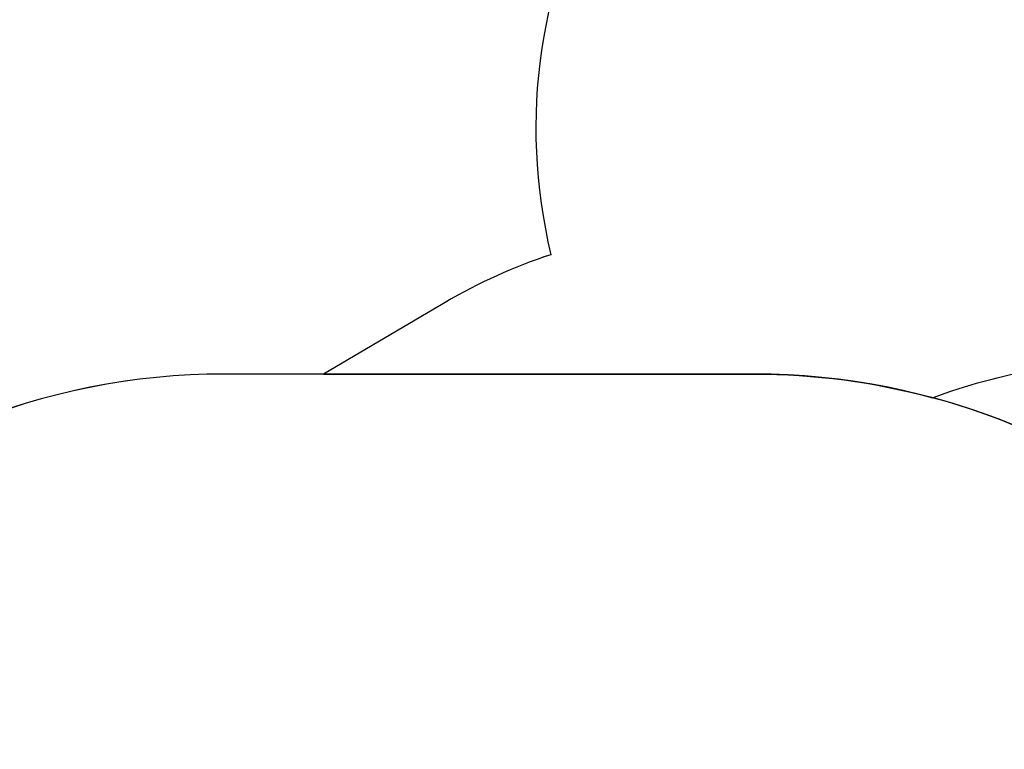
# Model space of a CAD drawing. Units: millimetres. Extents: x -520 to 2205, y 117 to 1379.
# Drawn here: x 669 to 942, y 748 to 951 of the extents above; entities that cross this region are included whole.
import ezdxf

# ---------------------------------------------------------------- set-up
doc = ezdxf.new("R2010")
doc.units = ezdxf.units.MM
doc.header["$LTSCALE"] = 50
doc.header["$PDSIZE"] = -1
doc.layers.add('VP-DIM', color=7, linetype='Continuous')
doc.layers.add('VP-HIC', color=6, linetype='Continuous')
doc.layers.add('VP-EQ', color=7, linetype='Continuous', true_color=0x8a3492)
doc.dimstyles.get("Standard").update_dxf_attribs({"dimtxt": 14, "dimasz": 20, "dimexe": 20, "dimexo": 50, "dimgap": 20, "dimtad": 0, "dimdec": 0, "dimzin": 0, "dimdsep": 46, "dimtxsty": 'Standard', "dimcen": -0.09, "dimadec": 0, "dimazin": 0, "dimtfac": 1, "dimtdec": 4, "dimtofl": 0, "dimtmove": 0, "dimatfit": 3, "dimfxl": 70, "dimfxlon": 1, "dimtolj": 1, "dimtzin": 0, "dimarcsym": 0})

# ---------------------------------------------------------------- blocks, each defined once
blk = doc.blocks.new('*D34')
at = {"layer": 'Defpoints', "color": 0}
for p in [(1742.92, 1260.69), (1742.92, 600.4), (312.92, 475.45)]:
    blk.add_point(p, dxfattribs=at)
at = {"layer": 'VP-DIM', "color": 0, "lineweight": -2}
for p, q in [((312.92, 1190.69), (312.92, 1280.69)), ((1742.92, 1190.69), (1742.92, 1280.69)), ((332.92, 1260.69), (957.92, 1260.69)), ((1722.92, 1260.69), (1097.92, 1260.69))]:
    blk.add_line(p, q, dxfattribs=at)
at = {"layer": 'VP-DIM', "color": 0}
for points in [[(332.92, 1264.03), (332.92, 1257.36), (312.92, 1260.69)], [(1722.92, 1257.36), (1722.92, 1264.03), (1742.92, 1260.69)]]:
    blk.add_solid(points, dxfattribs=at)
at = {"layer": 'VP-DIM', "color": 0, "insert": (1027.92, 1260.69), "char_height": 30, "attachment_point": 5}
blk.add_mtext('\\A1;1435', dxfattribs=at)
blk = doc.blocks.new('*D36')
at = {"layer": 'Defpoints', "color": 0}
for p in [(1894.92, 1359.26), (1894.92, 602.42), (124.94, 427.43)]:
    blk.add_point(p, dxfattribs=at)
at = {"layer": 'VP-DIM', "color": 0, "lineweight": -2}
for p, q in [((124.94, 1289.26), (124.94, 1379.26)), ((1894.92, 1289.26), (1894.92, 1379.26)), ((144.94, 1359.26), (967.42, 1359.26)), ((1874.92, 1359.26), (1102.42, 1359.26))]:
    blk.add_line(p, q, dxfattribs=at)
at = {"layer": 'VP-DIM', "color": 0}
for points in [[(144.94, 1362.59), (144.94, 1355.92), (124.94, 1359.26)], [(1874.92, 1355.92), (1874.92, 1362.59), (1894.92, 1359.26)]]:
    blk.add_solid(points, dxfattribs=at)
at = {"layer": 'VP-DIM', "color": 0, "insert": (1034.92, 1359.26), "char_height": 30, "attachment_point": 5}
blk.add_mtext('\\A1;1770', dxfattribs=at)
blk = doc.blocks.new('0330 2D')
at = {"layer": 'VP-EQ', "color": 0}
blk.add_lwpolyline([(11301.56, 178.81, 0.45248), (11099.73, 279.05), (11082.68, 272.06), (11010.45, 312.4, 0.160075), (10918.52, 330.26, 0.036077), (10896.96, 331.81), (10801.61, 331.81, 0.376565), (10699.68, 501.42), (10646.84, 518.31, 0.047886), (10618.83, 524.39), (10565.68, 530.69, 0.055437), (10532.52, 530.92), (10479.86, 525.45, 0.051059), (10449.95, 519.21), (10397.07, 502.42, 0.393431), (10296.65, 324.37, 0.053973), (10267.23, 311.07), (10233.42, 291.16), (10205.79, 291.16, 0.414214), (10015.79, 101.16)], format="xyb", dxfattribs=at)

msp = doc.modelspace()

# ---------------------------------------------------------------- linework, layer by layer
at = {"layer": 'VP-HIC', "color": 40}
msp.add_lwpolyline([(916.81, 1063.27, 0.393431), (816.38, 885.22, 0.053973), (786.96, 871.93), (753.15, 852.02), (872.88, 852.02, -0.066044), (922.42, 845.45, -0.088837), (981.41, 856.01), (1160.08, 856.01, -0.139098), (1249.34, 830.69, -0.031315), (1270.58, 832.02), (1416.69, 832.02, -0.414214), (1586.69, 662.02), (1586.69, 538.92, -0.414214), (1416.69, 368.92), (1270.58, 368.92, -0.030526), (1249.88, 370.18, -0.140037), (1160.08, 344.53), (981.41, 344.53, -0.089567), (921.96, 355.27, -0.065412), (872.88, 348.82)], format="xyb", dxfattribs=at)
at = {"layer": 'VP-HIC', "color": 3}
msp.add_lwpolyline([(921.96, 355.27, 0.339601), (1062.88, 538.82), (1062.88, 662.02, 0.338899), (922.42, 845.45, -0.088837), (981.41, 856.01), (1160.08, 856.01, -0.139098), (1249.34, 830.69, -0.031315), (1270.58, 832.02), (1416.69, 832.02, -0.414214), (1586.69, 662.02), (1586.69, 538.92, -0.414214), (1416.69, 368.92), (1270.58, 368.92, -0.030526), (1249.88, 370.18, -0.140037), (1160.08, 344.53), (981.41, 344.53, -0.089567)], format="xyb", close=True, dxfattribs=at)
at = {"layer": 'VP-HIC', "color": 140}
msp.add_lwpolyline([(535.53, 662.02), (535.53, 538.82, 0.414214), (725.53, 348.82), (872.88, 348.82, 0.414214), (1062.88, 538.82), (1062.88, 662.02, 0.414214), (872.88, 852.02), (725.53, 852.02, 0.414214)], format="xyb", close=True, dxfattribs=at)

# ---------------------------------------------------------------- block references
at = {"layer": 'VP-EQ', "color": 0}
msp.add_blockref('0330 2D', (-9480.27, 560.85), dxfattribs=at)

# ---------------------------------------------------------------- dimensions: what is measured, and where the dimension line sits
at = {"layer": 'VP-DIM', "color": 0}
dim = msp.add_linear_dim(base=(1894.92, 1359.26), p1=(124.94, 427.43), p2=(1894.92, 602.42), dimstyle='Standard', override={"dimtxt": 30}, dxfattribs=at)
dim.commit()
dim.dimension.update_dxf_attribs({"geometry": '*D36', "text_midpoint": (1034.92, 1359.26), "dimtype": 160})
dim = msp.add_linear_dim(base=(1742.92, 1260.69), p1=(312.92, 475.45), p2=(1742.92, 600.4), text='1435', dimstyle='Standard', override={"dimtxt": 30}, dxfattribs=at)
dim.commit()
dim.dimension.update_dxf_attribs({"geometry": '*D34', "text_midpoint": (1027.92, 1260.69)})

doc.saveas('drawing.dxf')
